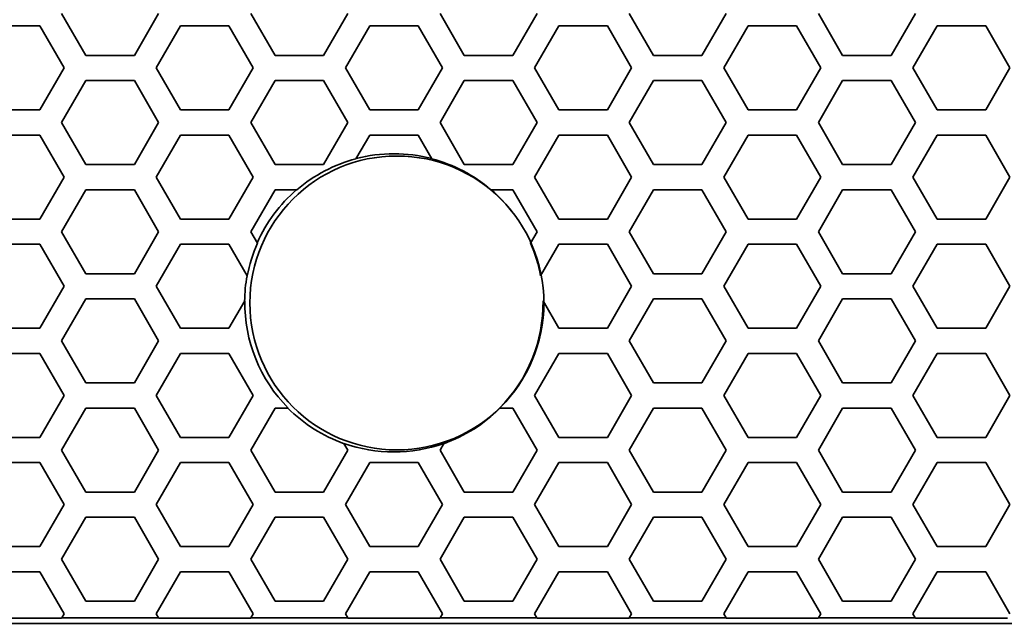
# Model space of a CAD drawing. Units: millimetres. Extents: x 28 to 2161, y -98 to 1160.
# Drawn here: x 273 to 296, y 492 to 506 of the extents above; entities that cross this region are included whole.
import ezdxf

# ---------------------------------------------------------------- set-up
doc = ezdxf.new("R2010")
doc.units = ezdxf.units.MM
doc.header["$LTSCALE"] = 4
doc.layers.add('Dimension (ISO)', color=7, linetype='Continuous', lineweight=18)
doc.layers.add('Visible (ISO)', color=7, linetype='Continuous', lineweight=35)
doc.styles.add('Note Text (ISO)', font='arial.ttf')
doc.dimstyles.new('ISO FOR MARKETING', dxfattribs={"dimscale": 4, "dimtxt": 2.5, "dimasz": 2.5, "dimexe": 3.175, "dimexo": 2, "dimgap": 0.762, "dimtad": 1, "dimrnd": 1e-08, "dimdsep": 46, "dimtxsty": 'Note Text (ISO)', "dimcen": 0.09, "dimdle": 10, "dimclrd": 256, "dimclre": 256, "dimclrt": 256, "dimazin": 2, "dimtfac": 1.40208, "dimtdec": 1, "dimtmove": 0, "dimatfit": 3, "dimfxl": 1, "dimtolj": 1, "dimtzin": 0, "dimlwd": -1, "dimlwe": -1, "dimarcsym": 0})

# ---------------------------------------------------------------- blocks, each defined once
blk = doc.blocks.new('*D14')
at = {"layer": 'Defpoints', "color": 0, "transparency": 16777216}
for p in [(281.722, 604.319), (433.222, 604.319), (393.222, 491.688)]:
    blk.add_point(p, dxfattribs=at)
at = {"layer": 'Dimension (ISO)', "transparency": 16777216}
for p, q in [((289.722, 604.319), (445.922, 604.319)), ((433.222, 501.688), (433.222, 594.319)), ((401.222, 491.688), (445.922, 491.688))]:
    blk.add_line(p, q, dxfattribs=at)
for points in [[(431.555, 594.319), (434.889, 594.319), (433.222, 604.319)], [(431.555, 501.688), (434.889, 501.688), (433.222, 491.688)]]:
    blk.add_solid(points, dxfattribs=at)
at = {"layer": 'Dimension (ISO)', "transparency": 16777216, "char_height": 10, "attachment_point": 1, "rotation": 90, "style": 'Note Text (ISO)'}
for s, insert in [('\\A1;112.63 mm', (419.956, 514.273)), ('\\A1;4.43 in', (436.27, 527.601))]:
    blk.add_mtext(s, dxfattribs=dict(at, insert=insert))
blk = doc.blocks.new('*D15')
at = {"layer": 'Defpoints', "color": 0, "transparency": 16777216}
for p in [(281.722, 735.399), (475.845, 735.399), (393.222, 491.688)]:
    blk.add_point(p, dxfattribs=at)
at = {"layer": 'Dimension (ISO)', "transparency": 16777216}
for p, q in [((289.722, 735.399), (488.545, 735.399)), ((475.845, 501.688), (475.845, 725.399)), ((401.222, 491.688), (488.545, 491.688))]:
    blk.add_line(p, q, dxfattribs=at)
for points in [[(474.179, 725.399), (477.512, 725.399), (475.845, 735.399)], [(474.179, 501.688), (477.512, 501.688), (475.845, 491.688)]]:
    blk.add_solid(points, dxfattribs=at)
at = {"layer": 'Dimension (ISO)', "transparency": 16777216, "char_height": 10, "attachment_point": 1, "rotation": 90, "style": 'Note Text (ISO)'}
for s, insert in [('\\A1;243.71 mm', (462.579, 579.257)), ('\\A1;9.59 in', (478.893, 593.343))]:
    blk.add_mtext(s, dxfattribs=dict(at, insert=insert))
blk = doc.blocks.new('*D16')
at = {"layer": 'Defpoints', "color": 0, "transparency": 16777216}
for p in [(281.722, 932.319), (557.055, 932.319), (393.222, 491.688)]:
    blk.add_point(p, dxfattribs=at)
at = {"layer": 'Dimension (ISO)', "transparency": 16777216}
for p, q in [((289.722, 932.319), (569.755, 932.319)), ((557.055, 501.688), (557.055, 922.319)), ((401.222, 491.688), (569.755, 491.688))]:
    blk.add_line(p, q, dxfattribs=at)
for points in [[(555.388, 922.319), (558.721, 922.319), (557.055, 932.319)], [(555.388, 501.688), (558.721, 501.688), (557.055, 491.688)]]:
    blk.add_solid(points, dxfattribs=at)
at = {"layer": 'Dimension (ISO)', "transparency": 16777216, "char_height": 10, "attachment_point": 1, "rotation": 90, "style": 'Note Text (ISO)'}
for s, insert in [('\\A1;440.63 mm', (543.788, 680.084)), ('\\A1;17.35 in', (560.103, 690.872))]:
    blk.add_mtext(s, dxfattribs=dict(at, insert=insert))

msp = doc.modelspace()

# ---------------------------------------------------------------- linework, layer by layer
at = {"layer": 'Visible (ISO)'}
for p, q in [((274.389, 505.216), (273.811, 506.216)), ((276.121, 506.216), (275.543, 505.216)), ((278.893, 505.216), (278.315, 506.216)), ((280.625, 506.216), (280.047, 505.216)), ((283.397, 505.216), (282.819, 506.216)), ((285.129, 506.216), (284.551, 505.216)), ((287.901, 505.216), (287.323, 506.216)), ((289.633, 506.216), (289.055, 505.216)), ((292.405, 505.216), (291.827, 506.216)), ((294.137, 506.216), (293.559, 505.216)), ((272.137, 505.916), (273.291, 505.916)), ((273.291, 505.916), (273.869, 504.916)), ((276.063, 504.916), (276.641, 505.916)), ((276.641, 505.916), (277.795, 505.916)), ((277.795, 505.916), (278.373, 504.916)), ((280.567, 504.916), (281.145, 505.916)), ((281.145, 505.916), (282.299, 505.916)), ((282.299, 505.916), (282.877, 504.916)), ((285.071, 504.916), (285.649, 505.916)), ((285.649, 505.916), (286.803, 505.916)), ((286.803, 505.916), (287.381, 504.916)), ((289.575, 504.916), (290.153, 505.916)), ((290.153, 505.916), (291.307, 505.916)), ((291.307, 505.916), (291.885, 504.916)), ((294.079, 504.916), (294.657, 505.916)), ((294.657, 505.916), (295.811, 505.916)), ((295.811, 505.916), (296.389, 504.916)), ((275.543, 505.216), (274.389, 505.216)), ((280.047, 505.216), (278.893, 505.216)), ((284.551, 505.216), (283.397, 505.216)), ((289.055, 505.216), (287.901, 505.216)), ((293.559, 505.216), (292.405, 505.216)), ((273.869, 504.916), (273.291, 503.916)), ((276.641, 503.916), (276.063, 504.916)), ((278.373, 504.916), (277.795, 503.916)), ((281.145, 503.916), (280.567, 504.916)), ((282.877, 504.916), (282.299, 503.916)), ((285.649, 503.916), (285.071, 504.916)), ((287.381, 504.916), (286.803, 503.916)), ((290.153, 503.916), (289.575, 504.916)), ((291.885, 504.916), (291.307, 503.916)), ((294.657, 503.916), (294.079, 504.916)), ((296.389, 504.916), (295.811, 503.916)), ((273.811, 503.616), (274.389, 504.616)), ((274.389, 504.616), (275.543, 504.616)), ((275.543, 504.616), (276.121, 503.616)), ((278.315, 503.616), (278.893, 504.616)), ((278.893, 504.616), (280.047, 504.616)), ((280.047, 504.616), (280.625, 503.616)), ((282.819, 503.616), (283.397, 504.616)), ((283.397, 504.616), (284.551, 504.616)), ((284.551, 504.616), (285.129, 503.616)), ((287.323, 503.616), (287.901, 504.616)), ((287.901, 504.616), (289.055, 504.616)), ((289.055, 504.616), (289.633, 503.616)), ((291.827, 503.616), (292.405, 504.616)), ((292.405, 504.616), (293.559, 504.616)), ((293.559, 504.616), (294.137, 503.616)), ((273.291, 503.916), (272.137, 503.916)), ((277.795, 503.916), (276.641, 503.916)), ((282.299, 503.916), (281.145, 503.916)), ((286.803, 503.916), (285.649, 503.916)), ((291.307, 503.916), (290.153, 503.916)), ((295.811, 503.916), (294.657, 503.916)), ((274.389, 502.616), (273.811, 503.616)), ((276.121, 503.616), (275.543, 502.616)), ((278.893, 502.616), (278.315, 503.616)), ((280.625, 503.616), (280.047, 502.616)), ((283.397, 502.616), (282.819, 503.616)), ((285.129, 503.616), (284.551, 502.616)), ((287.901, 502.616), (287.323, 503.616)), ((289.633, 503.616), (289.055, 502.616)), ((292.405, 502.616), (291.827, 503.616)), ((294.137, 503.616), (293.559, 502.616)), ((272.137, 503.316), (273.291, 503.316)), ((273.291, 503.316), (273.869, 502.316)), ((276.063, 502.316), (276.641, 503.316)), ((276.641, 503.316), (277.795, 503.316)), ((277.795, 503.316), (278.373, 502.316)), ((280.819, 502.753), (281.145, 503.316)), ((281.145, 503.316), (282.299, 503.316)), ((282.299, 503.316), (282.625, 502.753)), ((285.071, 502.316), (285.649, 503.316)), ((285.649, 503.316), (286.803, 503.316)), ((286.803, 503.316), (287.381, 502.316)), ((289.575, 502.316), (290.153, 503.316)), ((290.153, 503.316), (291.307, 503.316)), ((291.307, 503.316), (291.885, 502.316)), ((294.079, 502.316), (294.657, 503.316)), ((294.657, 503.316), (295.811, 503.316)), ((295.811, 503.316), (296.389, 502.316)), ((275.543, 502.616), (274.389, 502.616)), ((280.047, 502.616), (278.893, 502.616)), ((284.551, 502.616), (283.397, 502.616)), ((289.055, 502.616), (287.901, 502.616)), ((293.559, 502.616), (292.405, 502.616)), ((273.869, 502.316), (273.291, 501.316)), ((276.641, 501.316), (276.063, 502.316)), ((278.373, 502.316), (277.795, 501.316)), ((285.649, 501.316), (285.071, 502.316)), ((287.381, 502.316), (286.803, 501.316)), ((290.153, 501.316), (289.575, 502.316)), ((291.885, 502.316), (291.307, 501.316)), ((294.657, 501.316), (294.079, 502.316)), ((296.389, 502.316), (295.811, 501.316)), ((273.811, 501.016), (274.389, 502.016)), ((274.389, 502.016), (275.543, 502.016)), ((275.543, 502.016), (276.121, 501.016)), ((278.315, 501.016), (278.893, 502.016)), ((278.893, 502.016), (279.413, 502.016)), ((284.031, 502.016), (284.551, 502.016)), ((284.551, 502.016), (285.129, 501.016)), ((287.323, 501.016), (287.901, 502.016)), ((287.901, 502.016), (289.055, 502.016)), ((289.055, 502.016), (289.633, 501.016)), ((291.827, 501.016), (292.405, 502.016)), ((292.405, 502.016), (293.559, 502.016)), ((293.559, 502.016), (294.137, 501.016)), ((273.291, 501.316), (272.137, 501.316)), ((277.795, 501.316), (276.641, 501.316)), ((286.803, 501.316), (285.649, 501.316)), ((291.307, 501.316), (290.153, 501.316)), ((295.811, 501.316), (294.657, 501.316)), ((274.389, 500.016), (273.811, 501.016)), ((276.121, 501.016), (275.543, 500.016)), ((278.471, 500.746), (278.315, 501.016)), ((285.129, 501.016), (284.973, 500.746)), ((287.901, 500.016), (287.323, 501.016)), ((289.633, 501.016), (289.055, 500.016)), ((292.405, 500.016), (291.827, 501.016)), ((294.137, 501.016), (293.559, 500.016)), ((272.137, 500.716), (273.291, 500.716)), ((273.291, 500.716), (273.869, 499.716)), ((276.063, 499.716), (276.641, 500.716)), ((276.641, 500.716), (277.795, 500.716)), ((277.795, 500.716), (278.231, 499.962)), ((285.213, 499.962), (285.649, 500.716)), ((285.649, 500.716), (286.803, 500.716)), ((286.803, 500.716), (287.381, 499.716)), ((289.575, 499.716), (290.153, 500.716)), ((290.153, 500.716), (291.307, 500.716)), ((291.307, 500.716), (291.885, 499.716)), ((294.079, 499.716), (294.657, 500.716)), ((294.657, 500.716), (295.811, 500.716)), ((295.811, 500.716), (296.389, 499.716)), ((275.543, 500.016), (274.389, 500.016)), ((289.055, 500.016), (287.901, 500.016)), ((293.559, 500.016), (292.405, 500.016)), ((273.869, 499.716), (273.291, 498.716)), ((276.641, 498.716), (276.063, 499.716)), ((287.381, 499.716), (286.803, 498.716)), ((290.153, 498.716), (289.575, 499.716)), ((291.885, 499.716), (291.307, 498.716)), ((294.657, 498.716), (294.079, 499.716)), ((296.389, 499.716), (295.811, 498.716)), ((273.811, 498.416), (274.389, 499.416)), ((274.389, 499.416), (275.543, 499.416)), ((275.543, 499.416), (276.121, 498.416)), ((278.172, 499.369), (277.795, 498.716)), ((285.649, 498.716), (285.272, 499.369)), ((287.323, 498.416), (287.901, 499.416)), ((287.901, 499.416), (289.055, 499.416)), ((289.055, 499.416), (289.633, 498.416)), ((291.827, 498.416), (292.405, 499.416)), ((292.405, 499.416), (293.559, 499.416)), ((293.559, 499.416), (294.137, 498.416)), ((273.291, 498.716), (272.137, 498.716)), ((277.795, 498.716), (276.641, 498.716)), ((286.803, 498.716), (285.649, 498.716)), ((291.307, 498.716), (290.153, 498.716)), ((295.811, 498.716), (294.657, 498.716)), ((274.389, 497.416), (273.811, 498.416)), ((276.121, 498.416), (275.543, 497.416)), ((287.901, 497.416), (287.323, 498.416)), ((289.633, 498.416), (289.055, 497.416)), ((292.405, 497.416), (291.827, 498.416)), ((294.137, 498.416), (293.559, 497.416)), ((272.137, 498.116), (273.291, 498.116)), ((273.291, 498.116), (273.869, 497.116)), ((276.063, 497.116), (276.641, 498.116)), ((276.641, 498.116), (277.795, 498.116)), ((277.795, 498.116), (278.373, 497.116)), ((285.071, 497.116), (285.649, 498.116)), ((285.649, 498.116), (286.803, 498.116)), ((286.803, 498.116), (287.381, 497.116)), ((289.575, 497.116), (290.153, 498.116)), ((290.153, 498.116), (291.307, 498.116)), ((291.307, 498.116), (291.885, 497.116)), ((294.079, 497.116), (294.657, 498.116)), ((294.657, 498.116), (295.811, 498.116)), ((295.811, 498.116), (296.389, 497.116)), ((275.543, 497.416), (274.389, 497.416)), ((289.055, 497.416), (287.901, 497.416)), ((293.559, 497.416), (292.405, 497.416)), ((273.869, 497.116), (273.291, 496.116)), ((276.641, 496.116), (276.063, 497.116)), ((278.373, 497.116), (277.795, 496.116)), ((285.649, 496.116), (285.071, 497.116)), ((287.381, 497.116), (286.803, 496.116)), ((290.153, 496.116), (289.575, 497.116)), ((291.885, 497.116), (291.307, 496.116)), ((294.657, 496.116), (294.079, 497.116)), ((296.389, 497.116), (295.811, 496.116)), ((273.811, 495.816), (274.389, 496.816)), ((274.389, 496.816), (275.543, 496.816)), ((275.543, 496.816), (276.121, 495.816)), ((278.315, 495.816), (278.893, 496.816)), ((278.893, 496.816), (279.205, 496.816)), ((284.239, 496.816), (284.551, 496.816)), ((284.551, 496.816), (285.129, 495.816)), ((287.323, 495.816), (287.901, 496.816)), ((287.901, 496.816), (289.055, 496.816)), ((289.055, 496.816), (289.633, 495.816)), ((291.827, 495.816), (292.405, 496.816)), ((292.405, 496.816), (293.559, 496.816)), ((293.559, 496.816), (294.137, 495.816)), ((273.291, 496.116), (272.137, 496.116)), ((277.795, 496.116), (276.641, 496.116)), ((286.803, 496.116), (285.649, 496.116)), ((291.307, 496.116), (290.153, 496.116)), ((295.811, 496.116), (294.657, 496.116)), ((274.389, 494.816), (273.811, 495.816)), ((276.121, 495.816), (275.543, 494.816)), ((278.893, 494.816), (278.315, 495.816)), ((280.625, 495.816), (280.047, 494.816)), ((280.533, 495.974), (280.625, 495.816)), ((282.819, 495.816), (282.911, 495.974)), ((283.397, 494.816), (282.819, 495.816)), ((285.129, 495.816), (284.551, 494.816)), ((287.901, 494.816), (287.323, 495.816)), ((289.633, 495.816), (289.055, 494.816)), ((292.405, 494.816), (291.827, 495.816)), ((294.137, 495.816), (293.559, 494.816)), ((272.137, 495.516), (273.291, 495.516)), ((273.291, 495.516), (273.869, 494.516)), ((276.063, 494.516), (276.641, 495.516)), ((276.641, 495.516), (277.795, 495.516)), ((277.795, 495.516), (278.373, 494.516)), ((280.567, 494.516), (281.145, 495.516)), ((281.145, 495.516), (282.299, 495.516)), ((282.299, 495.516), (282.877, 494.516)), ((285.071, 494.516), (285.649, 495.516)), ((285.649, 495.516), (286.803, 495.516)), ((286.803, 495.516), (287.381, 494.516)), ((289.575, 494.516), (290.153, 495.516)), ((290.153, 495.516), (291.307, 495.516)), ((291.307, 495.516), (291.885, 494.516)), ((294.079, 494.516), (294.657, 495.516)), ((294.657, 495.516), (295.811, 495.516)), ((295.811, 495.516), (296.389, 494.516)), ((275.543, 494.816), (274.389, 494.816)), ((280.047, 494.816), (278.893, 494.816)), ((284.551, 494.816), (283.397, 494.816)), ((289.055, 494.816), (287.901, 494.816)), ((293.559, 494.816), (292.405, 494.816)), ((273.869, 494.516), (273.291, 493.516)), ((276.641, 493.516), (276.063, 494.516)), ((278.373, 494.516), (277.795, 493.516)), ((281.145, 493.516), (280.567, 494.516)), ((282.877, 494.516), (282.299, 493.516)), ((285.649, 493.516), (285.071, 494.516)), ((287.381, 494.516), (286.803, 493.516)), ((290.153, 493.516), (289.575, 494.516)), ((291.885, 494.516), (291.307, 493.516)), ((294.657, 493.516), (294.079, 494.516)), ((296.389, 494.516), (295.811, 493.516)), ((273.811, 493.216), (274.389, 494.216)), ((274.389, 494.216), (275.543, 494.216)), ((275.543, 494.216), (276.121, 493.216)), ((278.315, 493.216), (278.893, 494.216)), ((278.893, 494.216), (280.047, 494.216)), ((280.047, 494.216), (280.625, 493.216)), ((282.819, 493.216), (283.397, 494.216)), ((283.397, 494.216), (284.551, 494.216)), ((284.551, 494.216), (285.129, 493.216)), ((287.323, 493.216), (287.901, 494.216)), ((287.901, 494.216), (289.055, 494.216)), ((289.055, 494.216), (289.633, 493.216)), ((291.827, 493.216), (292.405, 494.216)), ((292.405, 494.216), (293.559, 494.216)), ((293.559, 494.216), (294.137, 493.216)), ((273.291, 493.516), (272.137, 493.516)), ((277.795, 493.516), (276.641, 493.516)), ((282.299, 493.516), (281.145, 493.516)), ((286.803, 493.516), (285.649, 493.516)), ((291.307, 493.516), (290.153, 493.516)), ((295.811, 493.516), (294.657, 493.516)), ((274.389, 492.216), (273.811, 493.216)), ((276.121, 493.216), (275.543, 492.216)), ((278.893, 492.216), (278.315, 493.216)), ((280.625, 493.216), (280.047, 492.216)), ((283.397, 492.216), (282.819, 493.216)), ((285.129, 493.216), (284.551, 492.216)), ((287.901, 492.216), (287.323, 493.216)), ((289.633, 493.216), (289.055, 492.216)), ((292.405, 492.216), (291.827, 493.216)), ((294.137, 493.216), (293.559, 492.216)), ((272.137, 492.916), (273.291, 492.916)), ((273.291, 492.916), (273.869, 491.916)), ((276.063, 491.916), (276.641, 492.916)), ((276.641, 492.916), (277.795, 492.916)), ((277.795, 492.916), (278.373, 491.916)), ((280.567, 491.916), (281.145, 492.916)), ((281.145, 492.916), (282.299, 492.916)), ((282.299, 492.916), (282.877, 491.916)), ((285.071, 491.916), (285.649, 492.916)), ((285.649, 492.916), (286.803, 492.916)), ((286.803, 492.916), (287.381, 491.916)), ((289.575, 491.916), (290.153, 492.916)), ((290.153, 492.916), (291.307, 492.916)), ((291.307, 492.916), (291.885, 491.916)), ((294.079, 491.916), (294.657, 492.916)), ((294.657, 492.916), (295.811, 492.916)), ((295.811, 492.916), (296.389, 491.916)), ((275.543, 492.216), (274.389, 492.216)), ((280.047, 492.216), (278.893, 492.216)), ((284.551, 492.216), (283.397, 492.216)), ((289.055, 492.216), (287.901, 492.216)), ((293.559, 492.216), (292.405, 492.216)), ((273.81, 491.814), (271.618, 491.814)), ((273.813, 491.819), (273.81, 491.814)), ((273.869, 491.916), (273.813, 491.819)), ((273.813, 491.819), (276.119, 491.819)), ((276.119, 491.819), (276.063, 491.916)), ((276.122, 491.814), (276.119, 491.819)), ((278.314, 491.814), (276.122, 491.814)), ((278.317, 491.819), (278.314, 491.814)), ((278.373, 491.916), (278.317, 491.819)), ((278.317, 491.819), (280.623, 491.819)), ((280.623, 491.819), (280.567, 491.916)), ((280.626, 491.814), (280.623, 491.819)), ((282.818, 491.814), (280.626, 491.814)), ((282.821, 491.819), (282.818, 491.814)), ((282.877, 491.916), (282.821, 491.819)), ((282.821, 491.819), (285.127, 491.819)), ((285.127, 491.819), (285.071, 491.916)), ((285.13, 491.814), (285.127, 491.819)), ((287.322, 491.814), (285.13, 491.814)), ((287.325, 491.819), (287.322, 491.814)), ((287.381, 491.916), (287.325, 491.819)), ((287.325, 491.819), (289.631, 491.819)), ((289.631, 491.819), (289.575, 491.916)), ((289.634, 491.814), (289.631, 491.819)), ((291.826, 491.814), (289.634, 491.814)), ((291.829, 491.819), (291.826, 491.814)), ((291.885, 491.916), (291.829, 491.819)), ((291.829, 491.819), (294.135, 491.819)), ((294.135, 491.819), (294.079, 491.916)), ((294.138, 491.814), (294.135, 491.819)), ((296.33, 491.814), (294.138, 491.814)), ((170.222, 491.688), (393.222, 491.688))]:
    msp.add_line(p, q, dxfattribs=at)
msp.add_circle((281.792, 499.319), 3.5, dxfattribs=at)
for radius, start, end in [(3.555, 75.3501, 104.6499), (3.55, 104.7335, 130.574), (3.55, 49.426, 75.2665), (3.555, 130.6725, 156.2466), (3.555, 37.5714, 49.3275), (3.55, 156.3086, 169.5656), (3.55, 10.4344, 23.6914), (3.555, 169.4666, 179.3431), (3.55, 179.1922, 224.8481), (3.55, 315.1519, 0.8078), (3.555, 224.7642, 250.5334), (3.555, 289.4666, 315.2358), (3.55, 250.4344, 289.5656)]:
    msp.add_arc((281.722, 499.319), radius, start, end, dxfattribs=at)

# ---------------------------------------------------------------- dimensions: what is measured, and where the dimension line sits
at = {"layer": 'Dimension (ISO)'}
for base, p2, text, picture, middle in [((557.055, 932.319), (281.722, 932.319), '<> mm\\X17.35 in', '*D16', (557.055, 714.487)), ((475.845, 735.399), (281.722, 735.399), '<> mm\\X9.59 in', '*D15', (475.845, 613.544)), ((433.222, 604.319), (281.722, 604.319), '<> mm\\X4.43 in', '*D14', (433.222, 548.004))]:
    dim = msp.add_linear_dim(base=base, p1=(393.222, 491.688), p2=p2, angle=90, text=text, dimstyle='ISO FOR MARKETING', override={"dimgap": 0.762, "dimdec": 2, "dimpost": '', "dimtol": 0, "dimlim": 0, "dimtp": 0, "dimtm": 0, "dimtdec": 1, "dimtofl": 0, "dimatfit": 1, "dimtvp": -0.25}, dxfattribs=at)
    dim.commit()
    dim.dimension.update_dxf_attribs({"geometry": picture, "text_midpoint": middle, "dimtype": 160})

doc.saveas('drawing.dxf')
